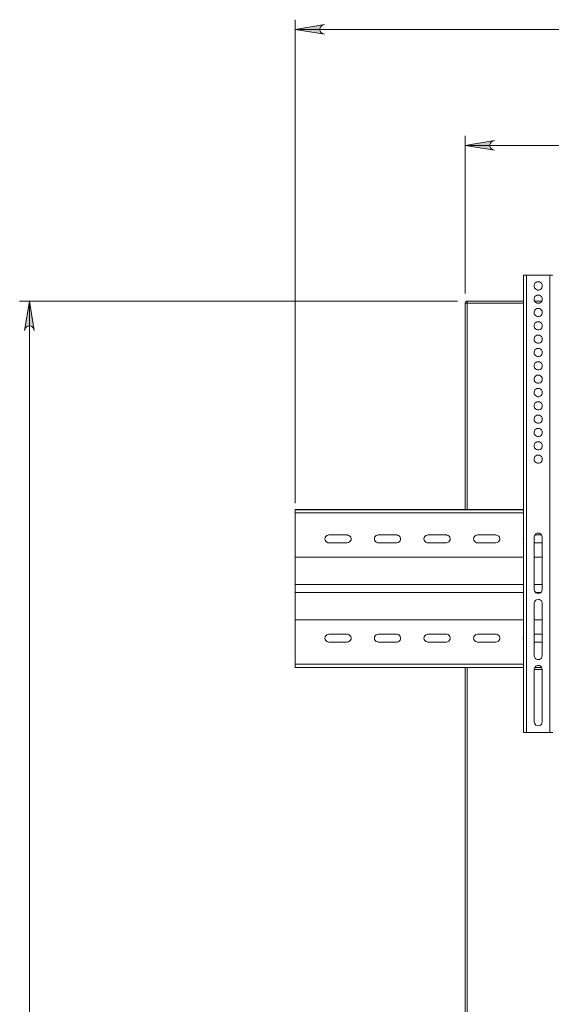
# Model space of a CAD drawing. Units: inches. Extents: x 0 to 33.1, y 0 to 23.4.
# Drawn here: x 5.1 to 7.3, y 14.6 to 18.6 of the extents above; entities that cross this region are included whole.
import ezdxf

# ---------------------------------------------------------------- set-up
doc = ezdxf.new("R2010")
doc.units = ezdxf.units.IN
doc.header["$MEASUREMENT"] = 0
doc.layers.add('Calque 1', color=7, linetype='Continuous')

msp = doc.modelspace()

# ---------------------------------------------------------------- hatches: boundary and pattern name
at = {"layer": 'Calque 1', "true_color": 0xffffff}
h = msp.add_hatch(color=7, dxfattribs=at)
h.dxf.hatch_style = 2
h.paths.add_polyline_path([(10.0985, 7.6207), (10.1048, 7.6228), (10.1105, 7.626), (10.1146, 7.631), (10.1169, 7.6371), (10.1169, 7.6436), (10.1146, 7.6497), (10.1105, 7.6547), (10.1048, 7.6579), (10.0985, 7.66), (10.2166, 7.6403)])
h.paths.add_polyline_path([(9.2382, 7.66), (9.2318, 7.6579), (9.2262, 7.6547), (9.222, 7.6497), (9.2198, 7.6436), (9.2198, 7.6371), (9.222, 7.631), (9.2262, 7.626), (9.2318, 7.6228), (9.2382, 7.6207), (9.1201, 7.6403)])
h.paths.add_polyline_path([(6.8366, 7.6207), (6.843, 7.6228), (6.8487, 7.626), (6.8528, 7.631), (6.8551, 7.6371), (6.8551, 7.6436), (6.8528, 7.6497), (6.8487, 7.6547), (6.843, 7.6579), (6.8366, 7.66), (6.9547, 7.6403)])
h.paths.add_polyline_path([(5.9764, 7.66), (5.97, 7.6579), (5.9644, 7.6547), (5.9602, 7.6497), (5.958, 7.6436), (5.958, 7.6371), (5.9602, 7.631), (5.9644, 7.626), (5.97, 7.6228), (5.9764, 7.6207), (5.8583, 7.6403)])
h.paths.add_polyline_path([(17.7786, 17.9577), (17.7722, 17.9556), (17.7666, 17.9523), (17.7624, 17.9473), (17.7602, 17.9412), (17.7602, 17.9347), (17.7624, 17.9286), (17.7666, 17.9237), (17.7722, 17.9204), (17.7786, 17.9183), (17.6605, 17.938)])
h.paths.add_polyline_path([(16.9282, 17.9183), (16.9346, 17.9204), (16.9402, 17.9237), (16.9444, 17.9286), (16.9466, 17.9347), (16.9466, 17.9412), (16.9444, 17.9473), (16.9402, 17.9523), (16.9346, 17.9556), (16.9282, 17.9577), (17.0463, 17.938)])
h.paths.add_polyline_path([(17.9093, 18.3187), (17.9029, 18.3166), (17.8973, 18.3134), (17.8931, 18.3084), (17.8909, 18.3023), (17.8909, 18.2958), (17.8931, 18.2897), (17.8973, 18.2847), (17.9029, 18.2815), (17.9093, 18.2794), (17.7912, 18.2991)])
h.paths.add_polyline_path([(16.9282, 18.2794), (16.9346, 18.2815), (16.9402, 18.2847), (16.9444, 18.2897), (16.9466, 18.2958), (16.9466, 18.3023), (16.9444, 18.3084), (16.9402, 18.3134), (16.9346, 18.3166), (16.9282, 18.3187), (17.0463, 18.2991)])
h.paths.add_polyline_path([(9.691, 18.5058), (9.6974, 18.5079), (9.703, 18.5111), (9.7072, 18.5161), (9.7094, 18.5222), (9.7094, 18.5287), (9.7072, 18.5348), (9.703, 18.5398), (9.6974, 18.543), (9.691, 18.5451), (9.8091, 18.5255)])
h.paths.add_polyline_path([(6.3839, 18.5451), (6.3775, 18.543), (6.3719, 18.5398), (6.3677, 18.5348), (6.3655, 18.5287), (6.3655, 18.5222), (6.3677, 18.5161), (6.3719, 18.5111), (6.3775, 18.5079), (6.3839, 18.5058), (6.2658, 18.5255)])
h = msp.add_hatch(color=7, dxfattribs=at)
h.dxf.hatch_style = 2
h.paths.add_polyline_path([(9.002, 18.0364), (9.0084, 18.0385), (9.014, 18.0418), (9.0182, 18.0467), (9.0204, 18.0528), (9.0204, 18.0593), (9.0182, 18.0654), (9.014, 18.0704), (9.0084, 18.0737), (9.002, 18.0758), (9.1201, 18.0561)])
h.paths.add_polyline_path([(7.0729, 18.0758), (7.0665, 18.0737), (7.0608, 18.0704), (7.0567, 18.0654), (7.0544, 18.0593), (7.0544, 18.0528), (7.0567, 18.0467), (7.0608, 18.0418), (7.0665, 18.0385), (7.0729, 18.0364), (6.9548, 18.0561)])
h = msp.add_hatch(color=7, dxfattribs=at)
h.dxf.hatch_style = 2
h.paths.add_polyline_path([(10.7087, 4.8569), (10.7108, 4.8505), (10.7141, 4.8449), (10.719, 4.8407), (10.7251, 4.8385), (10.7316, 4.8385), (10.7377, 4.8407), (10.7427, 4.8449), (10.746, 4.8505), (10.7481, 4.8569), (10.7284, 4.7388)])
h.paths.add_polyline_path([(10.7481, 5.8817), (10.746, 5.8881), (10.7427, 5.8937), (10.7377, 5.8979), (10.7316, 5.9001), (10.7251, 5.9001), (10.719, 5.8979), (10.7141, 5.8937), (10.7108, 5.8881), (10.7087, 5.8817), (10.7284, 5.9998)])
h.paths.add_polyline_path([(10.7087, 6.1179), (10.7108, 6.1115), (10.7141, 6.1059), (10.719, 6.1017), (10.7251, 6.0995), (10.7316, 6.0995), (10.7377, 6.1017), (10.7427, 6.1059), (10.746, 6.1115), (10.7481, 6.1179), (10.7284, 5.9998)])
h.paths.add_polyline_path([(10.7481, 6.6265), (10.746, 6.633), (10.7427, 6.6386), (10.7377, 6.6428), (10.7316, 6.645), (10.7251, 6.645), (10.719, 6.6428), (10.7141, 6.6386), (10.7108, 6.633), (10.7087, 6.6265), (10.7284, 6.7447)])
h.paths.add_polyline_path([(10.7481, 6.6265), (10.746, 6.633), (10.7427, 6.6386), (10.7377, 6.6428), (10.7316, 6.645), (10.7251, 6.645), (10.719, 6.6428), (10.7141, 6.6386), (10.7108, 6.633), (10.7087, 6.6265), (10.7284, 6.7447)])
h.paths.add_polyline_path([(10.7087, 7.4435), (10.7108, 7.4371), (10.7141, 7.4315), (10.719, 7.4273), (10.7251, 7.4251), (10.7316, 7.4251), (10.7377, 7.4273), (10.7427, 7.4315), (10.746, 7.4371), (10.7481, 7.4435), (10.7284, 7.3254)])
h.paths.add_polyline_path([(10.9843, 4.8569), (10.9864, 4.8505), (10.9897, 4.8449), (10.9946, 4.8407), (11.0007, 4.8385), (11.0072, 4.8385), (11.0133, 4.8407), (11.0183, 4.8449), (11.0215, 4.8505), (11.0237, 4.8569), (11.004, 4.7388)])
h.paths.add_polyline_path([(11.0237, 7.2073), (11.0215, 7.2137), (11.0183, 7.2193), (11.0133, 7.2235), (11.0072, 7.2257), (11.0007, 7.2257), (10.9946, 7.2235), (10.9897, 7.2193), (10.9864, 7.2137), (10.9843, 7.2073), (11.004, 7.3254)])
h.paths.add_polyline_path([(5.6417, 11.0089), (5.6396, 11.0152), (5.6364, 11.0209), (5.6314, 11.025), (5.6253, 11.0273), (5.6188, 11.0273), (5.6127, 11.025), (5.6077, 11.0209), (5.6045, 11.0152), (5.6024, 11.0089), (5.6221, 11.127)])
h.paths.add_polyline_path([(5.6024, 11.4419), (5.6045, 11.4355), (5.6077, 11.4299), (5.6127, 11.4257), (5.6188, 11.4235), (5.6253, 11.4235), (5.6314, 11.4257), (5.6364, 11.4299), (5.6396, 11.4355), (5.6417, 11.4419), (5.6221, 11.3238)])
h.paths.add_polyline_path([(5.1693, 11.1604), (5.1714, 11.154), (5.1747, 11.1484), (5.1796, 11.1442), (5.1857, 11.142), (5.1922, 11.142), (5.1983, 11.1442), (5.2033, 11.1484), (5.2066, 11.154), (5.2087, 11.1604), (5.189, 11.0423)])
h.paths.add_polyline_path([(5.2087, 17.3081), (5.2066, 17.3145), (5.2033, 17.3201), (5.1983, 17.3243), (5.1922, 17.3265), (5.1857, 17.3265), (5.1796, 17.3243), (5.1747, 17.3201), (5.1714, 17.3145), (5.1693, 17.3081), (5.189, 17.4262)])

# ---------------------------------------------------------------- linework, layer by layer
at = {"layer": 'Calque 1', "lineweight": 0}
for points in [[(6.2658, 16.6087), (6.2658, 18.5648)], [(6.3839, 18.5451), (6.3775, 18.543), (6.3719, 18.5398), (6.3677, 18.5348), (6.3655, 18.5287), (6.3655, 18.5222), (6.3677, 18.5161), (6.3719, 18.5111), (6.3775, 18.5079), (6.3839, 18.5058), (6.2658, 18.5255), (6.3839, 18.5451)], [(6.3839, 18.5451), (6.3775, 18.543), (6.3719, 18.5398), (6.3677, 18.5348), (6.3655, 18.5287), (6.3655, 18.5222), (6.3677, 18.5161), (6.3719, 18.5111), (6.3775, 18.5079), (6.3839, 18.5058), (6.2658, 18.5255), (6.3839, 18.5451)], [(6.2658, 18.5255), (9.8091, 18.5255)], [(6.9548, 17.4577), (6.9548, 18.0955)], [(7.0729, 18.0758), (7.0665, 18.0737), (7.0608, 18.0704), (7.0567, 18.0654), (7.0544, 18.0593), (7.0544, 18.0528), (7.0567, 18.0467), (7.0608, 18.0418), (7.0665, 18.0385), (7.0729, 18.0364), (6.9548, 18.0561), (7.0729, 18.0758)], [(7.0729, 18.0758), (7.0665, 18.0737), (7.0608, 18.0704), (7.0567, 18.0654), (7.0544, 18.0593), (7.0544, 18.0528), (7.0567, 18.0467), (7.0608, 18.0418), (7.0665, 18.0385), (7.0729, 18.0364), (6.9548, 18.0561), (7.0729, 18.0758)], [(6.9548, 18.0561), (9.1201, 18.0561)], [(7.191, 17.5312), (7.1912, 17.5312), (7.1919, 17.5312), (7.193, 17.5312), (7.1944, 17.5312), (7.1962, 17.5312), (7.1983, 17.5312), (7.2005, 17.5312), (7.2028, 17.5312)], [(7.191, 15.6808), (7.191, 17.5312)], [(7.2028, 17.5312), (7.2028, 15.6808)], [(7.2028, 17.5312), (7.2973, 17.5312)], [(7.2973, 15.6808), (7.2973, 17.5312)], [(7.2973, 17.5312), (7.2996, 17.5312), (7.3018, 17.5312), (7.3038, 17.5312), (7.3056, 17.5312), (7.3071, 17.5312), (7.3082, 17.5312), (7.3089, 17.5312), (7.3091, 17.5312)], [(7.25, 17.5046), (7.2451, 17.5039), (7.2406, 17.5017), (7.2369, 17.4983), (7.2344, 17.494), (7.2333, 17.4891), (7.2337, 17.4842), (7.2355, 17.4795), (7.2386, 17.4756), (7.2428, 17.4728), (7.2475, 17.4713), (7.2525, 17.4713), (7.2573, 17.4728), (7.2614, 17.4756), (7.2645, 17.4795), (7.2663, 17.4842), (7.2667, 17.4891), (7.2656, 17.494), (7.2631, 17.4983), (7.2594, 17.5017), (7.255, 17.5039), (7.25, 17.5046)], [(7.25, 17.4507), (7.2451, 17.4499), (7.2406, 17.4478), (7.2369, 17.4444), (7.2344, 17.4401), (7.2333, 17.4352), (7.2337, 17.4302), (7.2355, 17.4256), (7.2386, 17.4217), (7.2428, 17.4189), (7.2475, 17.4174), (7.2525, 17.4174), (7.2573, 17.4189), (7.2614, 17.4217), (7.2645, 17.4256), (7.2663, 17.4302), (7.2667, 17.4352), (7.2656, 17.4401), (7.2631, 17.4444), (7.2594, 17.4478), (7.255, 17.4499), (7.25, 17.4507)], [(6.9233, 17.4262), (5.1496, 17.4262)], [(5.2087, 17.3081), (5.2066, 17.3145), (5.2033, 17.3201), (5.1983, 17.3243), (5.1922, 17.3265), (5.1857, 17.3265), (5.1796, 17.3243), (5.1747, 17.3201), (5.1714, 17.3145), (5.1693, 17.3081), (5.189, 17.4262), (5.2087, 17.3081)], [(5.2087, 17.3081), (5.2066, 17.3145), (5.2033, 17.3201), (5.1983, 17.3243), (5.1922, 17.3265), (5.1857, 17.3265), (5.1796, 17.3243), (5.1747, 17.3201), (5.1714, 17.3145), (5.1693, 17.3081), (5.189, 17.4262), (5.2087, 17.3081)], [(5.189, 17.4262), (5.189, 11.0423)], [(6.9548, 17.4183), (6.9549, 17.4198), (6.9554, 17.4213), (6.9561, 17.4227), (6.9571, 17.4239), (6.9583, 17.4248), (6.9596, 17.4256), (6.9611, 17.426), (6.9626, 17.4262)], [(6.9548, 17.4183), (6.9549, 17.4183), (6.9554, 17.4183), (6.9561, 17.4183), (6.9571, 17.4183), (6.9583, 17.4183), (6.9596, 17.4183), (6.9611, 17.4183), (6.9626, 17.4183)], [(6.9548, 16.5827), (6.9548, 17.4183)], [(6.9626, 17.4183), (6.9626, 17.4198), (6.9626, 17.4213), (6.9626, 17.4227), (6.9626, 17.4239), (6.9626, 17.4249), (6.9626, 17.4256), (6.9626, 17.426), (6.9626, 17.4262)], [(6.9626, 17.4262), (7.191, 17.4262)], [(7.191, 17.4183), (6.9626, 17.4183)], [(6.9626, 17.4183), (6.9626, 16.5827)], [(7.2352, 17.4262), (7.2649, 17.4262)], [(7.256, 17.4183), (7.2441, 17.4183)], [(7.25, 17.3967), (7.2451, 17.396), (7.2406, 17.3938), (7.2369, 17.3904), (7.2344, 17.3861), (7.2333, 17.3813), (7.2337, 17.3763), (7.2355, 17.3716), (7.2386, 17.3677), (7.2428, 17.3649), (7.2475, 17.3635), (7.2525, 17.3635), (7.2573, 17.3649), (7.2614, 17.3677), (7.2645, 17.3716), (7.2663, 17.3763), (7.2667, 17.3813), (7.2656, 17.3861), (7.2631, 17.3904), (7.2594, 17.3938), (7.255, 17.396), (7.25, 17.3967)], [(7.25, 17.3428), (7.2451, 17.3421), (7.2406, 17.3399), (7.2369, 17.3365), (7.2344, 17.3322), (7.2333, 17.3273), (7.2337, 17.3223), (7.2355, 17.3177), (7.2386, 17.3138), (7.2428, 17.311), (7.2475, 17.3095), (7.2525, 17.3095), (7.2573, 17.311), (7.2614, 17.3138), (7.2645, 17.3177), (7.2663, 17.3223), (7.2667, 17.3273), (7.2656, 17.3322), (7.2631, 17.3365), (7.2594, 17.3399), (7.255, 17.3421), (7.25, 17.3428)], [(7.25, 17.2889), (7.2451, 17.2881), (7.2406, 17.286), (7.2369, 17.2826), (7.2344, 17.2782), (7.2333, 17.2734), (7.2337, 17.2684), (7.2355, 17.2638), (7.2386, 17.2599), (7.2428, 17.2571), (7.2475, 17.2556), (7.2525, 17.2556), (7.2573, 17.2571), (7.2614, 17.2599), (7.2645, 17.2638), (7.2663, 17.2684), (7.2667, 17.2734), (7.2656, 17.2782), (7.2631, 17.2826), (7.2594, 17.286), (7.255, 17.2881), (7.25, 17.2889)], [(7.25, 17.2349), (7.2451, 17.2342), (7.2406, 17.232), (7.2369, 17.2286), (7.2344, 17.2243), (7.2333, 17.2194), (7.2337, 17.2145), (7.2355, 17.2098), (7.2386, 17.2059), (7.2428, 17.2031), (7.2475, 17.2017), (7.2525, 17.2017), (7.2573, 17.2031), (7.2614, 17.2059), (7.2645, 17.2098), (7.2663, 17.2145), (7.2667, 17.2194), (7.2656, 17.2243), (7.2631, 17.2286), (7.2594, 17.232), (7.255, 17.2342), (7.25, 17.2349)], [(7.25, 17.181), (7.2451, 17.1802), (7.2406, 17.1781), (7.2369, 17.1747), (7.2344, 17.1704), (7.2333, 17.1655), (7.2337, 17.1605), (7.2355, 17.1559), (7.2386, 17.152), (7.2428, 17.1492), (7.2475, 17.1477), (7.2525, 17.1477), (7.2573, 17.1492), (7.2614, 17.152), (7.2645, 17.1559), (7.2663, 17.1605), (7.2667, 17.1655), (7.2656, 17.1704), (7.2631, 17.1747), (7.2594, 17.1781), (7.255, 17.1802), (7.25, 17.181)], [(7.25, 17.1271), (7.2451, 17.1263), (7.2406, 17.1242), (7.2369, 17.1207), (7.2344, 17.1164), (7.2333, 17.1116), (7.2337, 17.1066), (7.2355, 17.102), (7.2386, 17.0981), (7.2428, 17.0952), (7.2475, 17.0938), (7.2525, 17.0938), (7.2573, 17.0952), (7.2614, 17.0981), (7.2645, 17.102), (7.2663, 17.1066), (7.2667, 17.1116), (7.2656, 17.1164), (7.2631, 17.1207), (7.2594, 17.1242), (7.255, 17.1263), (7.25, 17.1271)], [(7.25, 17.0731), (7.2451, 17.0724), (7.2406, 17.0702), (7.2369, 17.0668), (7.2344, 17.0625), (7.2333, 17.0576), (7.2337, 17.0527), (7.2355, 17.048), (7.2386, 17.0441), (7.2428, 17.0413), (7.2475, 17.0398), (7.2525, 17.0398), (7.2573, 17.0413), (7.2614, 17.0441), (7.2645, 17.048), (7.2663, 17.0527), (7.2667, 17.0576), (7.2656, 17.0625), (7.2631, 17.0668), (7.2594, 17.0702), (7.255, 17.0724), (7.25, 17.0731)], [(7.25, 17.0192), (7.2451, 17.0184), (7.2406, 17.0163), (7.2369, 17.0129), (7.2344, 17.0086), (7.2333, 17.0037), (7.2337, 16.9987), (7.2355, 16.9941), (7.2386, 16.9902), (7.2428, 16.9874), (7.2475, 16.9859), (7.2525, 16.9859), (7.2573, 16.9874), (7.2614, 16.9902), (7.2645, 16.9941), (7.2663, 16.9987), (7.2667, 17.0037), (7.2656, 17.0086), (7.2631, 17.0129), (7.2594, 17.0163), (7.255, 17.0184), (7.25, 17.0192)], [(7.25, 16.9652), (7.2451, 16.9645), (7.2406, 16.9623), (7.2369, 16.9589), (7.2344, 16.9546), (7.2333, 16.9498), (7.2337, 16.9448), (7.2355, 16.9401), (7.2386, 16.9362), (7.2428, 16.9334), (7.2475, 16.932), (7.2525, 16.932), (7.2573, 16.9334), (7.2614, 16.9362), (7.2645, 16.9401), (7.2663, 16.9448), (7.2667, 16.9498), (7.2656, 16.9546), (7.2631, 16.9589), (7.2594, 16.9623), (7.255, 16.9645), (7.25, 16.9652)], [(7.25, 16.9113), (7.2451, 16.9106), (7.2406, 16.9084), (7.2369, 16.905), (7.2344, 16.9007), (7.2333, 16.8958), (7.2337, 16.8908), (7.2355, 16.8862), (7.2386, 16.8823), (7.2428, 16.8795), (7.2475, 16.878), (7.2525, 16.878), (7.2573, 16.8795), (7.2614, 16.8823), (7.2645, 16.8862), (7.2663, 16.8908), (7.2667, 16.8958), (7.2656, 16.9007), (7.2631, 16.905), (7.2594, 16.9084), (7.255, 16.9106), (7.25, 16.9113)], [(7.25, 16.8574), (7.2451, 16.8566), (7.2406, 16.8545), (7.2369, 16.8511), (7.2344, 16.8467), (7.2333, 16.8419), (7.2337, 16.8369), (7.2355, 16.8323), (7.2386, 16.8284), (7.2428, 16.8256), (7.2475, 16.8241), (7.2525, 16.8241), (7.2573, 16.8256), (7.2614, 16.8284), (7.2645, 16.8323), (7.2663, 16.8369), (7.2667, 16.8419), (7.2656, 16.8467), (7.2631, 16.8511), (7.2594, 16.8545), (7.255, 16.8566), (7.25, 16.8574)], [(7.25, 16.8034), (7.2451, 16.8027), (7.2406, 16.8005), (7.2369, 16.7971), (7.2344, 16.7928), (7.2333, 16.7879), (7.2337, 16.783), (7.2355, 16.7783), (7.2386, 16.7744), (7.2428, 16.7716), (7.2475, 16.7702), (7.2525, 16.7702), (7.2573, 16.7716), (7.2614, 16.7744), (7.2645, 16.7783), (7.2663, 16.783), (7.2667, 16.7879), (7.2656, 16.7928), (7.2631, 16.7971), (7.2594, 16.8005), (7.255, 16.8027), (7.25, 16.8034)], [(6.2658, 16.5827), (6.2658, 16.5827)], [(6.2658, 16.5693), (6.2658, 16.5712), (6.2658, 16.5733), (6.2658, 16.5755), (6.2658, 16.5777), (6.2658, 16.5797), (6.2658, 16.5812), (6.2658, 16.5822), (6.2658, 16.5827)], [(7.191, 16.5827), (6.2658, 16.5827)], [(6.2658, 16.5826), (7.191, 16.5826)], [(7.191, 16.5693), (6.2658, 16.5693)], [(6.2658, 16.5693), (6.2658, 16.5581), (6.2658, 16.5458), (6.2658, 16.5328), (6.2658, 16.5191), (6.2658, 16.5049), (6.2658, 16.4903), (6.2658, 16.4755), (6.2658, 16.4606), (6.2658, 16.4457), (6.2658, 16.4312), (6.2658, 16.417), (6.2658, 16.4033), (6.2658, 16.3903)], [(6.4016, 16.4802), (6.3981, 16.4797), (6.3932, 16.4777), (6.3893, 16.4742), (6.3867, 16.4696), (6.3859, 16.4644), (6.3867, 16.4592), (6.3893, 16.4546), (6.3932, 16.4511), (6.3981, 16.449), (6.4016, 16.4487)], [(6.4764, 16.4802), (6.4016, 16.4802)], [(6.4764, 16.4487), (6.4816, 16.4495), (6.4862, 16.4521), (6.4897, 16.456), (6.4918, 16.4609), (6.4921, 16.4662), (6.4906, 16.4712), (6.4876, 16.4755), (6.4833, 16.4786), (6.4782, 16.48), (6.4764, 16.4802)], [(6.6024, 16.4802), (6.5989, 16.4797), (6.594, 16.4777), (6.5901, 16.4742), (6.5875, 16.4696), (6.5866, 16.4644), (6.5875, 16.4592), (6.5901, 16.4546), (6.594, 16.4511), (6.5989, 16.449), (6.6024, 16.4487)], [(6.6772, 16.4802), (6.6024, 16.4802)], [(6.6772, 16.4487), (6.6824, 16.4495), (6.687, 16.4521), (6.6905, 16.456), (6.6925, 16.4609), (6.6928, 16.4662), (6.6914, 16.4712), (6.6884, 16.4755), (6.684, 16.4786), (6.679, 16.48), (6.6772, 16.4802)], [(6.8032, 16.4802), (6.7997, 16.4797), (6.7948, 16.4777), (6.7909, 16.4742), (6.7883, 16.4696), (6.7874, 16.4644), (6.7883, 16.4592), (6.7909, 16.4546), (6.7948, 16.4511), (6.7997, 16.449), (6.8032, 16.4487)], [(6.878, 16.4802), (6.8032, 16.4802)], [(6.878, 16.4487), (6.8832, 16.4495), (6.8878, 16.4521), (6.8913, 16.456), (6.8933, 16.4609), (6.8936, 16.4662), (6.8922, 16.4712), (6.8891, 16.4755), (6.8848, 16.4786), (6.8797, 16.48), (6.878, 16.4802)], [(7.004, 16.4802), (7.0005, 16.4797), (6.9956, 16.4777), (6.9917, 16.4742), (6.9891, 16.4696), (6.9882, 16.4644), (6.9891, 16.4592), (6.9916, 16.4546), (6.9956, 16.4511), (7.0005, 16.449), (7.004, 16.4487)], [(7.0788, 16.4802), (7.004, 16.4802)], [(7.0788, 16.4487), (7.0839, 16.4495), (7.0885, 16.4521), (7.0921, 16.456), (7.0941, 16.4609), (7.0944, 16.4662), (7.093, 16.4712), (7.0899, 16.4755), (7.0856, 16.4786), (7.0805, 16.48), (7.0788, 16.4802)], [(7.191, 16.4716), (7.1899, 16.4696), (7.189, 16.4644), (7.1899, 16.4592), (7.191, 16.4572)], [(7.2658, 16.4721), (7.265, 16.477), (7.2628, 16.4814), (7.2593, 16.4849), (7.2549, 16.4871), (7.25, 16.4879), (7.2452, 16.4871), (7.2408, 16.4849), (7.2373, 16.4814), (7.235, 16.477), (7.2343, 16.4721)], [(7.2343, 16.4721), (7.2343, 16.2595)], [(7.2636, 16.4802), (7.2365, 16.4802)], [(7.2658, 16.2595), (7.2658, 16.4721)], [(6.4016, 16.4487), (6.4764, 16.4487)], [(6.6024, 16.4487), (6.6772, 16.4487)], [(6.8032, 16.4487), (6.878, 16.4487)], [(7.004, 16.4487), (7.0788, 16.4487)], [(7.2343, 16.4487), (7.2658, 16.4487)], [(7.191, 16.3903), (6.2658, 16.3903)], [(6.2658, 16.3903), (6.2658, 16.3778), (6.2658, 16.3646), (6.2658, 16.3508), (6.2658, 16.3367), (6.2658, 16.3224), (6.2658, 16.3081), (6.2658, 16.2939), (6.2658, 16.2799)], [(7.2658, 16.3903), (7.2343, 16.3903)], [(7.191, 16.2799), (6.2658, 16.2799)], [(6.2658, 16.2799), (6.2658, 16.2759), (6.2658, 16.2719), (6.2658, 16.2677), (6.2658, 16.2636), (6.2658, 16.2595), (6.2658, 16.2554), (6.2658, 16.2513), (6.2658, 16.2473)], [(7.2658, 16.2799), (7.2343, 16.2799)], [(7.2343, 16.2595), (7.235, 16.2547), (7.2373, 16.2503), (7.2408, 16.2468), (7.2452, 16.2446), (7.25, 16.2438), (7.2549, 16.2446), (7.2593, 16.2468), (7.2628, 16.2503), (7.265, 16.2547), (7.2658, 16.2595)], [(7.191, 16.2473), (6.2658, 16.2473)], [(6.2658, 16.2473), (6.2658, 16.2333), (6.2658, 16.2191), (6.2658, 16.2048), (6.2658, 16.1905), (6.2658, 16.1764), (6.2658, 16.1627), (6.2658, 16.1494), (6.2658, 16.1369)], [(7.2658, 16.2044), (7.265, 16.2093), (7.2628, 16.2137), (7.2593, 16.2172), (7.2549, 16.2194), (7.25, 16.2202), (7.2452, 16.2194), (7.2408, 16.2172), (7.2373, 16.2137), (7.235, 16.2093), (7.2343, 16.2044)], [(7.2599, 16.2473), (7.2401, 16.2473)], [(7.2343, 16.2044), (7.2343, 15.9918)], [(7.2658, 15.9918), (7.2658, 16.2044)], [(7.191, 16.1369), (6.2658, 16.1369)], [(6.2658, 16.1369), (6.2658, 16.1239), (6.2658, 16.1103), (6.2658, 16.0961), (6.2658, 16.0815), (6.2658, 16.0667), (6.2658, 16.0517), (6.2658, 16.0369), (6.2658, 16.0223), (6.2658, 16.0081), (6.2658, 15.9944), (6.2658, 15.9814), (6.2658, 15.9692), (6.2658, 15.9579)], [(7.2658, 16.1369), (7.2343, 16.1369)], [(6.4016, 16.0786), (6.3981, 16.0782), (6.3932, 16.0762), (6.3893, 16.0727), (6.3867, 16.068), (6.3859, 16.0628), (6.3867, 16.0576), (6.3893, 16.053), (6.3932, 16.0495), (6.3981, 16.0475), (6.4016, 16.0471)], [(6.4764, 16.0786), (6.4016, 16.0786)], [(6.4764, 16.0471), (6.4816, 16.048), (6.4862, 16.0505), (6.4898, 16.0545), (6.4918, 16.0593), (6.492, 16.0646), (6.4906, 16.0697), (6.4875, 16.074), (6.4832, 16.077), (6.4781, 16.0785), (6.4764, 16.0786)], [(6.6024, 16.0786), (6.5989, 16.0782), (6.594, 16.0762), (6.5901, 16.0727), (6.5875, 16.068), (6.5866, 16.0628), (6.5875, 16.0576), (6.5901, 16.053), (6.594, 16.0495), (6.5989, 16.0475), (6.6024, 16.0471)], [(6.6772, 16.0786), (6.6024, 16.0786)], [(6.6772, 16.0471), (6.6824, 16.048), (6.687, 16.0505), (6.6905, 16.0545), (6.6925, 16.0593), (6.6928, 16.0646), (6.6914, 16.0697), (6.6883, 16.074), (6.684, 16.077), (6.6789, 16.0785), (6.6772, 16.0786)], [(6.8032, 16.0786), (6.7996, 16.0782), (6.7948, 16.0762), (6.7909, 16.0727), (6.7883, 16.068), (6.7874, 16.0628), (6.7883, 16.0576), (6.7909, 16.053), (6.7948, 16.0495), (6.7997, 16.0475), (6.8032, 16.0471)], [(6.878, 16.0786), (6.8032, 16.0786)], [(6.878, 16.0471), (6.8832, 16.048), (6.8878, 16.0505), (6.8913, 16.0545), (6.8933, 16.0593), (6.8936, 16.0646), (6.8922, 16.0697), (6.8891, 16.074), (6.8848, 16.077), (6.8797, 16.0785), (6.878, 16.0786)], [(7.004, 16.0786), (7.0004, 16.0782), (6.9956, 16.0762), (6.9917, 16.0727), (6.9891, 16.068), (6.9882, 16.0628), (6.9891, 16.0576), (6.9917, 16.053), (6.9956, 16.0495), (7.0005, 16.0475), (7.004, 16.0471)], [(7.0788, 16.0786), (7.004, 16.0786)], [(7.0788, 16.0471), (7.084, 16.048), (7.0886, 16.0505), (7.0921, 16.0545), (7.0941, 16.0593), (7.0944, 16.0646), (7.093, 16.0697), (7.0899, 16.074), (7.0856, 16.077), (7.0805, 16.0785), (7.0788, 16.0786)], [(7.191, 16.07), (7.1899, 16.068), (7.189, 16.0628), (7.1899, 16.0576), (7.191, 16.0557)], [(7.2658, 16.0786), (7.2343, 16.0786)], [(6.4016, 16.0471), (6.4764, 16.0471)], [(6.6024, 16.0471), (6.6772, 16.0471)], [(6.8032, 16.0471), (6.878, 16.0471)], [(7.004, 16.0471), (7.0788, 16.0471)], [(7.2343, 16.0471), (7.2658, 16.0471)], [(7.2343, 15.9918), (7.235, 15.9869), (7.2373, 15.9826), (7.2408, 15.9791), (7.2452, 15.9768), (7.25, 15.9761), (7.2549, 15.9768), (7.2593, 15.9791), (7.2628, 15.9826), (7.265, 15.9869), (7.2658, 15.9918)], [(6.2658, 15.9579), (7.191, 15.9579)], [(6.2658, 15.9446), (6.2658, 15.945), (6.2658, 15.946), (6.2658, 15.9476), (6.2658, 15.9495), (6.2658, 15.9517), (6.2658, 15.9539), (6.2658, 15.9561), (6.2658, 15.9579)], [(7.191, 15.9446), (6.2658, 15.9446)], [(6.2658, 15.9446), (6.2658, 15.9446)], [(6.2658, 15.9446), (7.191, 15.9446)], [(6.9548, 14.0876), (6.9548, 15.9446)], [(6.9626, 15.9446), (6.9626, 14.0876)], [(7.2658, 15.9367), (7.265, 15.9416), (7.2628, 15.946), (7.2593, 15.9494), (7.2549, 15.9517), (7.25, 15.9524), (7.2452, 15.9517), (7.2408, 15.9494), (7.2373, 15.946), (7.235, 15.9416), (7.2343, 15.9367)], [(7.2658, 15.9367), (7.2343, 15.9367)], [(7.2343, 15.9367), (7.2343, 15.7241)], [(7.2637, 15.9446), (7.2364, 15.9446)], [(7.2658, 15.7241), (7.2658, 15.9367)], [(7.2343, 15.7241), (7.235, 15.7192), (7.2373, 15.7148), (7.2408, 15.7114), (7.2452, 15.7091), (7.25, 15.7083), (7.2549, 15.7091), (7.2593, 15.7114), (7.2628, 15.7148), (7.265, 15.7192), (7.2658, 15.7241)], [(7.2028, 15.6808), (7.2005, 15.6808), (7.1983, 15.6808), (7.1962, 15.6808), (7.1944, 15.6808), (7.193, 15.6808), (7.1919, 15.6808), (7.1912, 15.6808), (7.191, 15.6808)], [(7.2028, 15.6808), (7.2973, 15.6808)], [(7.3091, 15.6808), (7.3089, 15.6808), (7.3082, 15.6808), (7.3071, 15.6808), (7.3056, 15.6808), (7.3038, 15.6808), (7.3018, 15.6808), (7.2996, 15.6808), (7.2973, 15.6808)]]:
    msp.add_lwpolyline(points, dxfattribs=at)

doc.saveas('drawing.dxf')
